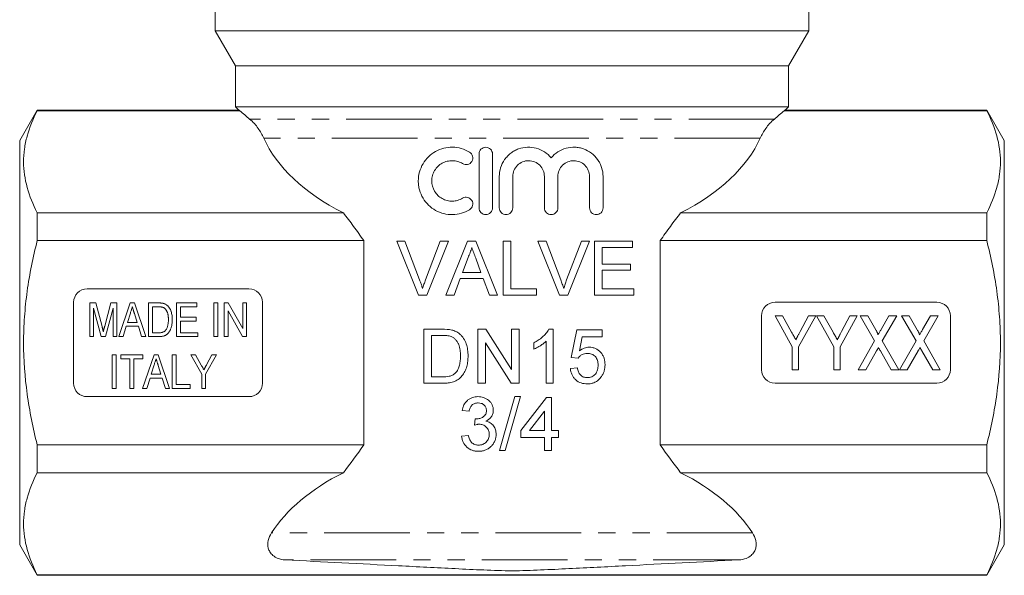
# Model space of a CAD drawing. Units: millimetres. Extents: x 135 to 272, y 89 to 263.
# Drawn here: x 135 to 208, y 178 to 219 of the extents above; entities that cross this region are included whole.
import ezdxf

# ---------------------------------------------------------------- set-up
doc = ezdxf.new("R2010")
doc.units = ezdxf.units.MM
doc.linetypes.add('PHANTOM', pattern=[12.7, 6.35, -1.27, 1.27, -1.27, 1.27, -1.27])

msp = doc.modelspace()

# ---------------------------------------------------------------- linework, layer by layer
at = {"color": 7, "linetype": 'Continuous', "lineweight": 15}
for p, q in [((149.883, 223.842), (149.883, 218.476)), ((193.883, 218.476), (193.883, 223.842)), ((149.883, 218.476), (151.383, 215.878)), ((149.883, 218.476), (171.883, 218.476)), ((171.883, 218.476), (193.883, 218.476)), ((192.383, 215.878), (193.883, 218.476)), ((151.383, 215.878), (151.383, 212.842)), ((192.383, 215.878), (151.383, 215.878)), ((192.383, 212.842), (192.383, 215.878)), ((136.682, 212.592), (135.383, 210.342)), ((151.633, 212.592), (136.682, 212.592)), ((136.682, 212.551), (136.682, 212.592)), ((151.71, 212.551), (136.682, 212.551)), ((151.383, 212.842), (151.633, 212.592)), ((192.383, 212.842), (151.383, 212.842)), ((207.084, 212.551), (192.057, 212.551)), ((192.133, 212.592), (192.383, 212.842)), ((207.084, 212.592), (192.133, 212.592)), ((208.383, 210.342), (207.084, 212.592)), ((207.084, 212.592), (207.084, 212.551)), ((135.383, 195.342), (135.383, 210.342)), ((208.383, 195.342), (208.383, 210.342)), ((169.438, 205.342), (169.438, 209.342)), ((170.438, 209.342), (170.438, 205.342)), ((170.938, 205.342), (170.938, 207.668)), ((171.938, 207.668), (171.938, 205.342)), ((174.286, 205.342), (174.286, 207.668)), ((175.286, 207.668), (175.286, 205.342)), ((177.633, 205.342), (177.633, 207.668)), ((178.633, 207.668), (178.633, 205.342)), ((159.38, 204.98), (136.682, 204.98)), ((136.682, 202.913), (136.682, 204.98)), ((207.084, 204.98), (184.387, 204.98)), ((207.084, 204.98), (207.084, 202.913)), ((160.895, 202.913), (136.682, 202.913)), ((160.895, 187.772), (160.895, 202.913)), ((163.948, 202.87), (163.336, 202.87)), ((163.336, 202.87), (164.949, 198.87)), ((165.036, 200.003), (163.948, 202.87)), ((166.563, 202.87), (165.472, 200.003)), ((165.561, 198.87), (167.174, 202.87)), ((167.174, 202.87), (166.563, 202.87)), ((168.578, 202.87), (166.99, 198.87)), ((169.214, 202.87), (168.578, 202.87)), ((170.803, 198.87), (169.214, 202.87)), ((171.794, 202.87), (171.23, 202.87)), ((171.23, 202.87), (171.23, 198.87)), ((171.794, 199.332), (171.794, 202.87)), ((173.798, 202.87), (175.411, 198.87)), ((174.409, 202.87), (173.798, 202.87)), ((175.497, 200.003), (174.409, 202.87)), ((177.024, 202.87), (175.934, 200.003)), ((176.022, 198.87), (177.636, 202.87)), ((177.636, 202.87), (177.024, 202.87)), ((180.819, 202.87), (177.999, 202.87)), ((177.999, 202.87), (177.999, 198.87)), ((178.563, 202.408), (180.819, 202.408)), ((178.563, 201.178), (178.563, 202.408)), ((180.819, 202.408), (180.819, 202.87)), ((182.872, 202.913), (182.872, 187.772)), ((207.084, 202.913), (182.872, 202.913)), ((168.214, 200.562), (168.623, 201.67)), ((169.19, 201.614), (169.579, 200.562)), ((180.666, 201.178), (178.563, 201.178)), ((180.666, 200.716), (180.666, 201.178)), ((167.589, 198.87), (168.044, 200.101)), ((168.044, 200.101), (169.749, 200.101)), ((169.579, 200.562), (168.214, 200.562)), ((169.749, 200.101), (170.204, 198.87)), ((178.563, 200.716), (180.666, 200.716)), ((178.563, 199.332), (178.563, 200.716)), ((152.383, 199.342), (140.383, 199.342)), ((173.691, 199.332), (171.794, 199.332)), ((173.691, 198.87), (173.691, 199.332)), ((180.922, 199.332), (178.563, 199.332)), ((180.922, 198.87), (180.922, 199.332)), ((164.949, 198.87), (165.561, 198.87)), ((166.99, 198.87), (167.589, 198.87)), ((170.204, 198.87), (170.803, 198.87)), ((171.23, 198.87), (173.691, 198.87)), ((175.411, 198.87), (176.022, 198.87)), ((177.999, 198.87), (180.922, 198.87)), ((139.383, 198.342), (139.383, 192.342)), ((140.576, 195.792), (140.576, 198.292)), ((140.576, 198.292), (141.028, 198.292)), ((141.414, 195.792), (140.864, 197.907)), ((140.864, 197.907), (140.864, 195.792)), ((141.028, 198.292), (141.492, 196.538)), ((141.687, 196.568), (142.143, 198.292)), ((142.307, 197.907), (141.757, 195.792)), ((142.143, 198.292), (142.595, 198.292)), ((142.307, 195.792), (142.307, 197.907)), ((142.595, 198.292), (142.595, 195.792)), ((142.736, 195.792), (143.582, 198.292)), ((143.582, 198.292), (143.884, 198.292)), ((143.884, 198.292), (144.73, 195.792)), ((144.935, 195.792), (144.935, 198.292)), ((144.935, 198.292), (145.669, 198.292)), ((145.67, 198.003), (145.223, 198.003)), ((145.223, 198.003), (145.223, 196.08)), ((147.018, 198.292), (148.524, 198.292)), ((147.018, 195.792), (147.018, 198.292)), ((148.524, 198.003), (147.307, 198.003)), ((147.307, 198.003), (147.307, 197.234)), ((148.524, 198.292), (148.524, 198.003)), ((149.774, 195.792), (149.774, 198.292)), ((149.774, 198.292), (150.063, 198.292)), ((150.063, 198.292), (150.063, 195.792)), ((150.544, 195.792), (150.544, 198.292)), ((150.544, 198.292), (150.85, 198.292)), ((150.85, 198.292), (151.922, 196.389)), ((151.922, 198.292), (152.21, 198.292)), ((151.922, 196.389), (151.922, 198.292)), ((152.21, 198.292), (152.21, 195.792)), ((153.383, 192.342), (153.383, 198.342)), ((203.383, 198.342), (191.383, 198.342)), ((143.59, 197.544), (143.373, 196.85)), ((144.093, 196.85), (143.89, 197.5)), ((147.307, 197.234), (148.46, 197.234)), ((148.46, 197.234), (148.46, 196.946)), ((151.904, 195.792), (150.832, 197.695)), ((150.832, 197.695), (150.832, 195.792)), ((190.383, 197.342), (190.383, 193.342)), ((191.383, 197.342), (192.666, 195.037)), ((191.936, 197.342), (191.383, 197.342)), ((192.614, 196.123), (191.936, 197.342)), ((193.127, 195.037), (194.409, 197.342)), ((193.856, 197.342), (193.243, 196.17)), ((194.409, 197.342), (193.856, 197.342)), ((194.46, 197.342), (195.742, 195.037)), ((195.013, 197.342), (194.46, 197.342)), ((195.691, 196.123), (195.013, 197.342)), ((196.204, 195.037), (197.486, 197.342)), ((196.933, 197.342), (196.32, 196.17)), ((197.486, 197.342), (196.933, 197.342)), ((197.691, 197.342), (198.766, 195.482)), ((198.253, 197.342), (197.691, 197.342)), ((198.856, 196.298), (198.253, 197.342)), ((199.833, 197.342), (199.25, 196.327)), ((199.335, 195.47), (200.409, 197.342)), ((200.409, 197.342), (199.833, 197.342)), ((200.768, 197.342), (201.843, 195.482)), ((201.33, 197.342), (200.768, 197.342)), ((201.933, 196.298), (201.33, 197.342)), ((202.91, 197.342), (202.327, 196.327)), ((202.412, 195.47), (203.486, 197.342)), ((203.486, 197.342), (202.91, 197.342)), ((204.383, 193.342), (204.383, 197.342)), ((143.284, 196.561), (143.044, 195.792)), ((144.182, 196.561), (143.284, 196.561)), ((143.373, 196.85), (144.093, 196.85)), ((144.422, 195.792), (144.182, 196.561)), ((148.46, 196.946), (147.307, 196.946)), ((147.307, 196.946), (147.307, 196.08)), ((140.864, 195.792), (140.576, 195.792)), ((141.757, 195.792), (141.414, 195.792)), ((142.595, 195.792), (142.307, 195.792)), ((143.044, 195.792), (142.736, 195.792)), ((144.73, 195.792), (144.422, 195.792)), ((145.704, 195.792), (144.935, 195.792)), ((145.223, 196.08), (145.677, 196.08)), ((148.589, 195.792), (147.018, 195.792)), ((147.307, 196.08), (148.589, 196.08)), ((148.589, 196.08), (148.589, 195.792)), ((150.063, 195.792), (149.774, 195.792)), ((150.832, 195.792), (150.544, 195.792)), ((152.21, 195.792), (151.904, 195.792)), ((165.345, 196.342), (165.345, 192.342)), ((166.713, 196.342), (165.345, 196.342)), ((165.909, 195.881), (166.72, 195.881)), ((165.909, 192.804), (165.909, 195.881)), ((169.345, 196.342), (169.345, 192.342)), ((169.941, 196.342), (169.345, 196.342)), ((171.858, 193.357), (169.941, 196.342)), ((171.858, 196.342), (171.858, 193.357)), ((172.422, 196.342), (171.858, 196.342)), ((172.422, 192.342), (172.422, 196.342)), ((174.935, 196.342), (174.605, 196.342)), ((174.935, 192.342), (174.935, 196.342)), ((176.678, 196.291), (176.268, 194.24)), ((178.576, 196.291), (176.678, 196.291)), ((176.894, 194.742), (177.097, 195.778)), ((177.097, 195.778), (178.576, 195.778)), ((178.576, 195.778), (178.576, 196.291)), ((135.383, 180.342), (135.383, 195.342)), ((169.909, 195.327), (171.826, 192.342)), ((169.909, 192.342), (169.909, 195.327)), ((173.499, 195.342), (173.499, 194.869)), ((174.422, 195.459), (174.422, 192.342)), ((192.666, 195.037), (192.666, 193.342)), ((193.127, 193.342), (193.127, 195.037)), ((195.742, 195.037), (195.742, 193.342)), ((196.204, 193.342), (196.204, 195.037)), ((198.766, 195.482), (197.537, 193.342)), ((200.563, 193.342), (199.335, 195.47)), ((201.843, 195.482), (200.614, 193.342)), ((203.64, 193.342), (202.412, 195.47)), ((208.383, 180.342), (208.383, 195.342)), ((142.242, 191.946), (142.242, 194.446)), ((142.242, 194.446), (142.531, 194.446)), ((142.531, 194.446), (142.531, 191.946)), ((142.883, 194.157), (142.883, 194.446)), ((142.883, 194.446), (144.518, 194.446)), ((144.499, 191.946), (145.344, 194.446)), ((144.518, 194.446), (144.518, 194.157)), ((145.344, 194.446), (145.647, 194.446)), ((145.647, 194.446), (146.493, 191.946)), ((146.698, 191.946), (146.698, 194.446)), ((146.698, 194.446), (146.986, 194.446)), ((146.986, 194.446), (146.986, 192.234)), ((148.877, 193.005), (148.076, 194.446)), ((148.076, 194.446), (148.421, 194.446)), ((148.421, 194.446), (148.845, 193.684)), ((149.967, 194.446), (149.166, 193.005)), ((149.238, 193.713), (149.621, 194.446)), ((149.621, 194.446), (149.967, 194.446)), ((176.268, 194.24), (176.781, 194.188)), ((198.113, 193.342), (198.912, 194.733)), ((199.197, 194.736), (200.002, 193.342)), ((201.19, 193.342), (201.989, 194.733)), ((202.274, 194.736), (203.079, 193.342)), ((143.557, 194.157), (142.883, 194.157)), ((143.557, 191.946), (143.557, 194.157)), ((144.518, 194.157), (143.845, 194.157)), ((143.845, 194.157), (143.845, 191.946)), ((145.352, 193.698), (145.136, 193.003)), ((145.856, 193.003), (145.653, 193.654)), ((176.73, 193.47), (176.217, 193.419)), ((145.136, 193.003), (145.856, 193.003)), ((148.877, 191.946), (148.877, 193.005)), ((149.166, 193.005), (149.166, 191.946)), ((166.734, 192.804), (165.909, 192.804)), ((192.666, 193.342), (193.127, 193.342)), ((195.742, 193.342), (196.204, 193.342)), ((197.537, 193.342), (198.113, 193.342)), ((200.002, 193.342), (200.563, 193.342)), ((200.614, 193.342), (201.19, 193.342)), ((203.079, 193.342), (203.64, 193.342)), ((145.046, 192.715), (144.807, 191.946)), ((145.945, 192.715), (145.046, 192.715)), ((146.185, 191.946), (145.945, 192.715)), ((146.986, 192.234), (148.012, 192.234)), ((148.012, 192.234), (148.012, 191.946)), ((165.345, 192.342), (166.778, 192.342)), ((169.345, 192.342), (169.909, 192.342)), ((171.826, 192.342), (172.422, 192.342)), ((174.422, 192.342), (174.935, 192.342)), ((191.383, 192.342), (203.383, 192.342)), ((140.383, 191.342), (152.383, 191.342)), ((142.531, 191.946), (142.242, 191.946)), ((143.845, 191.946), (143.557, 191.946)), ((144.807, 191.946), (144.499, 191.946)), ((146.493, 191.946), (146.185, 191.946)), ((148.012, 191.946), (146.698, 191.946)), ((149.166, 191.946), (148.877, 191.946)), ((172.089, 191.342), (170.96, 187.342)), ((171.384, 187.342), (172.512, 191.342)), ((172.512, 191.342), (172.089, 191.342)), ((174.448, 191.291), (172.55, 188.829)), ((174.807, 191.291), (174.448, 191.291)), ((174.807, 188.829), (174.807, 191.291)), ((168.191, 190.317), (168.704, 190.265)), ((173.183, 188.829), (174.294, 190.27)), ((174.294, 190.27), (174.294, 188.829)), ((169.162, 189.701), (169.109, 189.24)), ((168.653, 188.47), (168.14, 188.419)), ((172.55, 188.829), (172.55, 188.317)), ((174.294, 188.829), (173.183, 188.829)), ((175.319, 188.829), (174.807, 188.829)), ((175.319, 188.317), (175.319, 188.829)), ((136.682, 185.704), (136.682, 187.772)), ((160.895, 187.772), (136.682, 187.772)), ((172.55, 188.317), (174.294, 188.317)), ((174.294, 188.317), (174.294, 187.342)), ((174.807, 188.317), (175.319, 188.317)), ((174.807, 187.342), (174.807, 188.317)), ((207.084, 187.772), (182.872, 187.772)), ((207.084, 187.772), (207.084, 185.704)), ((170.96, 187.342), (171.384, 187.342)), ((174.294, 187.342), (174.807, 187.342)), ((159.38, 185.704), (136.682, 185.704)), ((207.084, 185.704), (184.387, 185.704)), ((135.383, 180.342), (136.682, 178.092)), ((207.084, 178.092), (208.383, 180.342)), ((136.682, 178.092), (136.682, 178.134)), ((207.084, 178.134), (136.682, 178.134)), ((207.084, 178.134), (207.084, 178.092)), ((136.682, 178.092), (207.084, 178.092))]:
    msp.add_line(p, q, dxfattribs=at)
at = {"color": 8, "linetype": 'PHANTOM', "lineweight": 0}
for p, q in [((191.337, 211.928), (152.43, 211.928)), ((190.287, 210.514), (153.48, 210.514)), ((189.712, 181.236), (154.054, 181.236)), ((188.703, 179.239), (155.063, 179.239))]:
    msp.add_line(p, q, dxfattribs=at)
at = {"color": 7, "linetype": 'Continuous', "lineweight": 15}
for centre, start, end in [((140.383, 198.342), 90, 180), ((152.383, 198.342), 0, 90), ((191.383, 197.342), 90, 180), ((203.383, 197.342), 0, 90), ((191.383, 193.342), 180, 270), ((203.383, 193.342), 270, 0), ((140.383, 192.342), 180, 270), ((152.383, 192.342), 270, 0)]:
    msp.add_arc(centre, 1, start, end, dxfattribs=at)
for centre, major_axis, ratio, start_param, end_param in [((171.883, 223.689), (25.595, 0), 0.707107, 3.804527, 3.848977), ((171.883, 223.689), (25.595, 0), 0.707107, 5.575801, 5.620251), ((171.883, 213.24), (19, 0), 0.57735, 3.392755, 3.994142), ((171.883, 213.24), (19, 0), 0.57735, 5.430636, 6.032023), ((171.883, 177.444), (19, 0), 0.57735, 2.289043, 2.788674), ((171.883, 177.444), (19, 0), 0.57735, 0.352919, 0.852549)]:
    msp.add_ellipse(centre, major_axis=major_axis, ratio=ratio, start_param=start_param, end_param=end_param, dxfattribs=at)
for points, knots in [([(136.682, 204.98), (136.368, 205.601), (136.114, 206.226), (135.767, 207.482), (135.673, 208.115), (135.672, 209.071), (135.694, 209.391), (135.783, 210.032), (135.85, 210.35), (136.112, 211.301), (136.367, 211.928), (136.682, 212.551)], [0, 0, 0, 0, 0.25, 0.25, 0.5, 0.5, 0.625, 0.625, 0.75, 0.75, 1, 1, 1, 1]), ([(207.084, 212.551), (207.399, 211.93), (207.653, 211.306), (208, 210.049), (208.093, 209.416), (208.095, 208.461), (208.073, 208.14), (207.984, 207.5), (207.917, 207.181), (207.655, 206.23), (207.4, 205.603), (207.084, 204.98)], [0, 0, 0, 0, 0.25, 0.25, 0.5, 0.5, 0.625, 0.625, 0.75, 0.75, 1, 1, 1, 1]), ([(153.48, 210.514), (153.37, 210.762), (153.232, 211.004), (152.978, 211.359), (152.885, 211.476), (152.677, 211.706), (152.562, 211.818), (152.43, 211.928)], [0, 0, 0, 0, 0.5, 0.5, 0.75, 0.75, 1, 1, 1, 1]), ([(191.337, 211.928), (191.205, 211.818), (191.09, 211.706), (190.882, 211.476), (190.789, 211.359), (190.535, 211.004), (190.397, 210.762), (190.287, 210.514)], [0, 0, 0, 0, 0.25, 0.25, 0.5, 0.5, 1, 1, 1, 1]), ([(168.738, 205.208), (168.545, 205.091), (168.343, 205.002), (167.917, 204.879), (167.696, 204.846), (167.259, 204.839), (167.038, 204.865), (166.617, 204.97), (166.413, 205.051), (166.032, 205.263), (165.857, 205.391), (165.542, 205.696), (165.403, 205.87), (165.177, 206.248), (165.087, 206.458), (164.998, 206.78), (164.975, 206.889), (164.944, 207.112), (164.936, 207.227), (164.936, 207.565), (164.966, 207.788), (165.086, 208.224), (165.174, 208.429), (165.401, 208.812), (165.539, 208.985), (165.853, 209.29), (166.031, 209.421), (166.41, 209.632), (166.616, 209.714), (167.037, 209.82), (167.254, 209.845), (167.696, 209.838), (167.913, 209.806), (168.338, 209.684), (168.545, 209.594), (168.738, 209.477)], [0, 0, 0, 0, 0.0625, 0.0625, 0.125, 0.125, 0.1875, 0.1875, 0.25, 0.25, 0.3125, 0.3125, 0.375, 0.375, 0.4375, 0.4375, 0.46875, 0.46875, 0.5, 0.5, 0.5625, 0.5625, 0.625, 0.625, 0.6875, 0.6875, 0.75, 0.75, 0.8125, 0.8125, 0.875, 0.875, 0.9375, 0.9375, 1, 1, 1, 1]), ([(169.438, 209.342), (169.438, 209.475), (169.492, 209.604), (169.677, 209.788), (169.807, 209.842), (170.067, 209.842), (170.197, 209.79), (170.384, 209.603), (170.438, 209.475), (170.438, 209.342)], [0, 0, 0, 0, 0.25, 0.25, 0.5, 0.5, 0.75, 0.75, 1, 1, 1, 1]), ([(170.938, 207.668), (170.938, 207.893), (170.972, 208.111), (171.106, 208.537), (171.206, 208.737), (171.398, 209.01), (171.469, 209.097), (171.623, 209.257), (171.706, 209.33), (171.882, 209.465), (171.977, 209.526), (172.173, 209.632), (172.273, 209.677), (172.586, 209.789), (172.809, 209.832), (173.25, 209.849), (173.475, 209.823), (173.9, 209.706), (174.106, 209.614), (174.476, 209.375), (174.643, 209.227), (174.786, 209.055)], [0, 0, 0, 0, 0.125, 0.125, 0.25, 0.25, 0.3125, 0.3125, 0.375, 0.375, 0.4375, 0.4375, 0.5, 0.5, 0.625, 0.625, 0.75, 0.75, 0.875, 0.875, 1, 1, 1, 1]), ([(174.786, 209.055), (174.931, 209.231), (175.099, 209.378), (175.478, 209.621), (175.683, 209.711), (176.112, 209.826), (176.333, 209.85), (176.662, 209.836), (176.773, 209.822), (176.987, 209.78), (177.092, 209.751), (177.399, 209.641), (177.595, 209.535), (177.943, 209.272), (178.1, 209.111), (178.293, 208.842), (178.35, 208.747), (178.451, 208.548), (178.494, 208.442), (178.597, 208.122), (178.633, 207.897), (178.633, 207.668)], [0, 0, 0, 0, 0.125, 0.125, 0.25, 0.25, 0.375, 0.375, 0.4375, 0.4375, 0.5, 0.5, 0.625, 0.625, 0.75, 0.75, 0.8125, 0.8125, 0.875, 0.875, 1, 1, 1, 1]), ([(168.217, 208.623), (168.102, 208.693), (167.981, 208.746), (167.728, 208.819), (167.595, 208.839), (167.334, 208.844), (167.201, 208.829), (166.948, 208.767), (166.826, 208.719), (166.595, 208.591), (166.49, 208.514), (166.3, 208.331), (166.216, 208.226), (166.081, 207.998), (166.026, 207.872), (165.955, 207.614), (165.936, 207.479), (165.936, 207.073), (166.01, 206.806), (166.283, 206.346), (166.481, 206.156), (166.823, 205.967), (166.947, 205.918), (167.201, 205.855), (167.33, 205.84), (167.595, 205.845), (167.725, 205.864), (167.979, 205.938), (168.102, 205.992), (168.217, 206.062)], [0, 0, 0, 0, 0.0625, 0.0625, 0.125, 0.125, 0.1875, 0.1875, 0.25, 0.25, 0.3125, 0.3125, 0.375, 0.375, 0.4375, 0.4375, 0.5, 0.5, 0.625, 0.625, 0.75, 0.75, 0.8125, 0.8125, 0.875, 0.875, 0.9375, 0.9375, 1, 1, 1, 1]), ([(168.738, 209.477), (168.85, 209.408), (168.933, 209.294), (168.994, 209.039), (168.972, 208.898), (168.834, 208.675), (168.72, 208.593), (168.465, 208.533), (168.329, 208.554), (168.217, 208.623)], [0, 0, 0, 0, 0.25, 0.25, 0.5, 0.5, 0.75, 0.75, 1, 1, 1, 1]), ([(174.286, 207.668), (174.286, 207.824), (174.255, 207.976), (174.137, 208.26), (174.05, 208.39), (173.834, 208.607), (173.703, 208.694), (173.421, 208.811), (173.267, 208.842), (172.961, 208.843), (172.807, 208.812), (172.523, 208.695), (172.393, 208.609), (172.173, 208.39), (172.087, 208.261), (171.968, 207.976), (171.938, 207.824), (171.938, 207.668)], [0, 0, 0, 0, 0.125, 0.125, 0.25, 0.25, 0.375, 0.375, 0.5, 0.5, 0.625, 0.625, 0.75, 0.75, 0.875, 0.875, 1, 1, 1, 1]), ([(177.633, 207.668), (177.633, 207.826), (177.602, 207.981), (177.482, 208.266), (177.393, 208.396), (177.177, 208.61), (177.047, 208.696), (176.769, 208.811), (176.617, 208.841), (176.315, 208.843), (176.163, 208.814), (175.879, 208.7), (175.749, 208.616), (175.527, 208.398), (175.438, 208.268), (175.317, 207.981), (175.286, 207.826), (175.286, 207.668)], [0, 0, 0, 0, 0.125, 0.125, 0.25, 0.25, 0.375, 0.375, 0.5, 0.5, 0.625, 0.625, 0.75, 0.75, 0.875, 0.875, 1, 1, 1, 1]), ([(168.217, 206.062), (168.329, 206.13), (168.466, 206.151), (168.718, 206.092), (168.833, 206.01), (168.971, 205.788), (168.995, 205.647), (168.933, 205.39), (168.85, 205.276), (168.738, 205.208)], [0, 0, 0, 0, 0.25, 0.25, 0.5, 0.5, 0.75, 0.75, 1, 1, 1, 1]), ([(170.438, 205.342), (170.438, 205.21), (170.383, 205.08), (170.198, 204.896), (170.068, 204.842), (169.808, 204.842), (169.678, 204.895), (169.491, 205.081), (169.438, 205.21), (169.438, 205.342)], [0, 0, 0, 0, 0.25, 0.25, 0.5, 0.5, 0.75, 0.75, 1, 1, 1, 1]), ([(171.938, 205.342), (171.938, 205.21), (171.884, 205.081), (171.699, 204.896), (171.568, 204.842), (171.308, 204.842), (171.178, 204.895), (170.991, 205.082), (170.938, 205.21), (170.938, 205.342)], [0, 0, 0, 0, 0.25, 0.25, 0.5, 0.5, 0.75, 0.75, 1, 1, 1, 1]), ([(175.286, 205.342), (175.286, 205.209), (175.231, 205.08), (175.046, 204.896), (174.916, 204.842), (174.657, 204.842), (174.527, 204.894), (174.34, 205.08), (174.286, 205.209), (174.286, 205.342)], [0, 0, 0, 0, 0.25, 0.25, 0.5, 0.5, 0.75, 0.75, 1, 1, 1, 1]), ([(178.633, 205.342), (178.633, 205.206), (178.575, 205.075), (178.389, 204.893), (178.262, 204.843), (178.008, 204.842), (177.881, 204.891), (177.691, 205.075), (177.633, 205.206), (177.633, 205.342)], [0, 0, 0, 0, 0.25, 0.25, 0.5, 0.5, 0.75, 0.75, 1, 1, 1, 1]), ([(160.895, 202.913), (160.645, 203.275), (160.393, 203.627), (159.887, 204.316), (159.633, 204.652), (159.38, 204.98)], [0, 0, 0, 0, 0.5, 0.5, 1, 1, 1, 1]), ([(184.387, 204.98), (184.132, 204.649), (183.877, 204.312), (183.371, 203.623), (183.12, 203.272), (182.872, 202.913)], [0, 0, 0, 0, 0.5, 0.5, 1, 1, 1, 1]), ([(136.682, 187.772), (136.369, 189.01), (136.112, 190.275), (135.764, 192.801), (135.672, 194.068), (135.672, 195.976), (135.695, 196.613), (135.785, 197.889), (135.853, 198.531), (136.116, 200.436), (136.371, 201.683), (136.682, 202.913)], [0, 0, 0, 0, 0.25, 0.25, 0.5, 0.5, 0.625, 0.625, 0.75, 0.75, 1, 1, 1, 1]), ([(168.623, 201.67), (168.653, 201.728), (168.682, 201.787), (168.709, 201.847), (168.736, 201.907), (168.761, 201.968), (168.784, 202.03), (168.806, 202.091), (168.828, 202.154), (168.847, 202.217), (168.865, 202.28), (168.881, 202.344), (168.896, 202.408)], [0, 0, 0, 0, 0.0001976774, 0.0001976774, 0.0001976774, 0.0003955272, 0.0003955272, 0.0003955272, 0.0005929581, 0.0005929581, 0.0005929581, 0.0007913262, 0.0007913262, 0.0007913262, 0.0007913262]), ([(168.896, 202.408), (168.944, 202.276), (168.993, 202.143), (169.043, 202.011), (169.068, 201.945), (169.092, 201.879), (169.117, 201.812), (169.141, 201.746), (169.166, 201.68), (169.19, 201.614)], [0, 0, 0, 0, 0.000424344, 0.000424344, 0.000424344, 0.0006365171, 0.0006365171, 0.0006365171, 0.0008486908, 0.0008486908, 0.0008486908, 0.0008486908]), ([(207.084, 187.772), (207.398, 189.01), (207.655, 190.275), (208.003, 192.801), (208.095, 194.068), (208.095, 195.976), (208.072, 196.613), (207.982, 197.889), (207.914, 198.531), (207.651, 200.436), (207.396, 201.683), (207.084, 202.913)], [0, 0, 0, 0, 0.25, 0.25, 0.5, 0.5, 0.625, 0.625, 0.75, 0.75, 1, 1, 1, 1]), ([(165.255, 199.357), (165.239, 199.412), (165.223, 199.466), (165.206, 199.52), (165.18, 199.602), (165.153, 199.683), (165.124, 199.763), (165.096, 199.843), (165.066, 199.923), (165.036, 200.003)], [0, 0, 0, 0, 0.0001716652, 0.0001716652, 0.0001716652, 0.0004294213, 0.0004294213, 0.0004294213, 0.0006874553, 0.0006874553, 0.0006874553, 0.0006874553]), ([(165.472, 200.003), (165.433, 199.897), (165.393, 199.79), (165.357, 199.683), (165.339, 199.629), (165.322, 199.575), (165.305, 199.521), (165.288, 199.466), (165.272, 199.412), (165.255, 199.357)], [0, 0, 0, 0, 0.0003428198, 0.0003428198, 0.0003428198, 0.000514425, 0.000514425, 0.000514425, 0.0006860855, 0.0006860855, 0.0006860855, 0.0006860855]), ([(175.717, 199.357), (175.684, 199.466), (175.651, 199.575), (175.614, 199.682), (175.596, 199.736), (175.576, 199.79), (175.557, 199.843), (175.537, 199.897), (175.517, 199.95), (175.497, 200.003)], [0, 0, 0, 0, 0.0003415757, 0.0003415757, 0.0003415757, 0.0005125788, 0.0005125788, 0.0005125788, 0.0006836301, 0.0006836301, 0.0006836301, 0.0006836301]), ([(175.934, 200.003), (175.894, 199.897), (175.855, 199.79), (175.819, 199.683), (175.801, 199.629), (175.783, 199.575), (175.766, 199.52), (175.75, 199.466), (175.733, 199.412), (175.717, 199.357)], [0, 0, 0, 0, 0.000341296, 0.000341296, 0.000341296, 0.0005121381, 0.0005121381, 0.0005121381, 0.0006830344, 0.0006830344, 0.0006830344, 0.0006830344]), ([(143.733, 198.003), (143.709, 197.928), (143.662, 197.774), (143.614, 197.621), (143.59, 197.544)], [0, 0, 0, 0, 0.494417, 1, 1, 1, 1]), ([(143.89, 197.5), (143.882, 197.526), (143.866, 197.575), (143.844, 197.648), (143.822, 197.716), (143.803, 197.781), (143.783, 197.842), (143.765, 197.9), (143.749, 197.953), (143.738, 197.987), (143.733, 198.003)], [0, 0, 0, 0, 0.151388, 0.29558, 0.431953, 0.561132, 0.682777, 0.796035, 0.901474, 1, 1, 1, 1]), ([(145.669, 198.292), (145.689, 198.292), (145.728, 198.292), (145.785, 198.29), (145.838, 198.287), (145.887, 198.283), (145.933, 198.278), (145.975, 198.272), (146.013, 198.265), (146.038, 198.259), (146.049, 198.256)], [0, 0, 0, 0, 0.157185, 0.305248, 0.4443122, 0.574408, 0.6943201, 0.8041663, 0.9069191, 1, 1, 1, 1]), ([(146.034, 197.952), (146.023, 197.956), (146.002, 197.965), (145.967, 197.975), (145.928, 197.984), (145.885, 197.991), (145.837, 197.997), (145.785, 198.001), (145.729, 198.003), (145.69, 198.003), (145.67, 198.003)], [0, 0, 0, 0, 0.088823, 0.186552, 0.295021, 0.413085, 0.544178, 0.684164, 0.836022, 1, 1, 1, 1]), ([(146.409, 197.061), (146.409, 197.093), (146.409, 197.155), (146.403, 197.245), (146.395, 197.33), (146.383, 197.408), (146.367, 197.481), (146.349, 197.549), (146.326, 197.611), (146.301, 197.667), (146.272, 197.718), (146.243, 197.765), (146.212, 197.807), (146.179, 197.845), (146.145, 197.878), (146.11, 197.908), (146.073, 197.933), (146.047, 197.946), (146.034, 197.952)], [0, 0, 0, 0, 0.09394, 0.182624, 0.266153, 0.344259, 0.417177, 0.486015, 0.550424, 0.610497, 0.66772, 0.721882, 0.773225, 0.822032, 0.868978, 0.913683, 0.957329, 1, 1, 1, 1]), ([(146.049, 198.256), (146.079, 198.247), (146.137, 198.229), (146.22, 198.189), (146.295, 198.138), (146.339, 198.098), (146.362, 198.077)], [0, 0, 0, 0, 0.25536, 0.504541, 0.7514, 1, 1, 1, 1]), ([(146.362, 198.077), (146.375, 198.063), (146.403, 198.035), (146.441, 197.988), (146.477, 197.939), (146.51, 197.887), (146.54, 197.832), (146.568, 197.774), (146.593, 197.713), (146.622, 197.627), (146.653, 197.514), (146.679, 197.369), (146.695, 197.215), (146.697, 197.11), (146.698, 197.055)], [0, 0, 0, 0, 0.053924, 0.108427, 0.163345, 0.218859, 0.27572, 0.333569, 0.392982, 0.453976, 0.580463, 0.712825, 0.852445, 1, 1, 1, 1]), ([(141.492, 196.538), (141.497, 196.518), (141.507, 196.479), (141.522, 196.424), (141.534, 196.372), (141.547, 196.325), (141.558, 196.281), (141.568, 196.241), (141.577, 196.204), (141.583, 196.181), (141.585, 196.171)], [0, 0, 0, 0, 0.162556, 0.314211, 0.454637, 0.584493, 0.7044, 0.813406, 0.911512, 1, 1, 1, 1]), ([(141.585, 196.171), (141.588, 196.182), (141.594, 196.208), (141.604, 196.247), (141.615, 196.291), (141.627, 196.339), (141.64, 196.39), (141.655, 196.446), (141.67, 196.505), (141.681, 196.546), (141.687, 196.568)], [0, 0, 0, 0, 0.0892136, 0.1899814, 0.2996409, 0.4193772, 0.5491902, 0.6893838, 0.8396538, 1, 1, 1, 1]), ([(146.698, 197.055), (146.697, 197.009), (146.696, 196.92), (146.685, 196.789), (146.667, 196.667), (146.642, 196.553), (146.612, 196.448), (146.578, 196.352), (146.54, 196.265), (146.497, 196.188), (146.451, 196.119), (146.405, 196.058), (146.354, 196.006), (146.302, 195.959), (146.246, 195.92), (146.185, 195.886), (146.118, 195.857), (146.046, 195.833), (145.968, 195.815), (145.885, 195.801), (145.796, 195.793), (145.735, 195.792), (145.704, 195.792)], [0, 0, 0, 0, 0.0753797, 0.1465979, 0.2139377, 0.2776671, 0.3372971, 0.3927438, 0.4443343, 0.4921211, 0.5367983, 0.5786321, 0.618221, 0.6557461, 0.692406, 0.7305399, 0.7697961, 0.8112387, 0.8544813, 0.90013, 0.9486528, 1, 1, 1, 1]), ([(146.197, 196.257), (146.213, 196.278), (146.247, 196.322), (146.289, 196.398), (146.325, 196.483), (146.355, 196.578), (146.38, 196.684), (146.397, 196.8), (146.407, 196.927), (146.408, 197.015), (146.409, 197.061)], [0, 0, 0, 0, 0.094381, 0.195522, 0.304144, 0.421578, 0.549664, 0.687814, 0.837929, 1, 1, 1, 1]), ([(145.677, 196.08), (145.71, 196.081), (145.773, 196.082), (145.861, 196.09), (145.939, 196.104), (146.005, 196.124), (146.063, 196.151), (146.114, 196.181), (146.159, 196.216), (146.185, 196.244), (146.197, 196.257)], [0, 0, 0, 0, 0.175535, 0.331434, 0.468733, 0.589498, 0.698806, 0.803593, 0.902735, 1, 1, 1, 1]), ([(166.72, 195.881), (166.831, 195.879), (166.942, 195.879), (167.164, 195.855), (167.275, 195.837), (167.381, 195.798)], [0, 0, 0, 0, 0.5, 0.5, 1, 1, 1, 1]), ([(167.381, 195.798), (167.445, 195.77), (167.505, 195.738), (167.616, 195.656), (167.668, 195.607), (167.759, 195.503), (167.8, 195.446), (167.875, 195.329), (167.908, 195.266), (167.987, 195.071), (168.017, 194.933), (168.056, 194.654), (168.061, 194.514), (168.063, 194.373)], [0, 0, 0, 0, 0.125, 0.125, 0.25, 0.25, 0.375, 0.375, 0.5, 0.5, 0.75, 0.75, 1, 1, 1, 1]), ([(168.001, 195.998), (167.958, 196.033), (167.915, 196.067), (167.824, 196.127), (167.776, 196.154), (167.629, 196.226), (167.524, 196.257), (167.42, 196.285)], [0, 0, 0, 0, 0.25, 0.25, 0.5, 0.5, 1, 1, 1, 1]), ([(168.627, 194.364), (168.626, 194.515), (168.619, 194.667), (168.574, 194.967), (168.541, 195.114), (168.444, 195.396), (168.38, 195.534), (168.257, 195.725), (168.21, 195.784), (168.113, 195.897), (168.058, 195.949), (168.001, 195.998)], [0, 0, 0, 0, 0.25, 0.25, 0.5, 0.5, 0.75, 0.75, 0.875, 0.875, 1, 1, 1, 1]), ([(174.605, 196.342), (174.575, 196.286), (174.545, 196.23), (174.475, 196.125), (174.436, 196.076), (174.316, 195.932), (174.227, 195.843), (174.036, 195.676), (173.935, 195.599), (173.723, 195.46), (173.612, 195.4), (173.499, 195.342)], [0, 0, 0, 0, 0.125, 0.125, 0.25, 0.25, 0.5, 0.5, 0.75, 0.75, 1, 1, 1, 1]), ([(192.614, 196.123), (192.644, 196.07), (192.701, 195.968), (192.782, 195.821), (192.857, 195.688), (192.904, 195.603), (192.926, 195.563)], [0, 0, 0, 0, 0.285939, 0.547838, 0.785697, 1, 1, 1, 1]), ([(192.926, 195.563), (192.935, 195.582), (192.956, 195.622), (192.989, 195.683), (193.023, 195.751), (193.062, 195.823), (193.102, 195.902), (193.148, 195.986), (193.193, 196.077), (193.226, 196.138), (193.243, 196.17)], [0, 0, 0, 0, 0.092135, 0.194244, 0.304699, 0.425123, 0.554435, 0.693724, 0.842396, 1, 1, 1, 1]), ([(196.003, 195.563), (195.977, 195.61), (195.951, 195.657), (195.925, 195.704), (195.899, 195.75), (195.873, 195.797), (195.847, 195.843), (195.795, 195.937), (195.743, 196.03), (195.691, 196.123)], [0, 0, 0, 0, 0.0001602486, 0.0001602486, 0.0001602486, 0.000320496, 0.000320496, 0.000320496, 0.0006409854, 0.0006409854, 0.0006409854, 0.0006409854]), ([(196.003, 195.563), (196.012, 195.582), (196.032, 195.622), (196.066, 195.683), (196.1, 195.751), (196.139, 195.823), (196.179, 195.902), (196.225, 195.986), (196.27, 196.077), (196.303, 196.138), (196.32, 196.17)], [0, 0, 0, 0, 0.0921351, 0.1942436, 0.3046989, 0.4251235, 0.5544354, 0.6937243, 0.8423956, 1, 1, 1, 1]), ([(198.856, 196.298), (198.87, 196.273), (198.897, 196.225), (198.935, 196.158), (198.963, 196.098), (198.987, 196.046), (199.003, 196.002), (199.015, 195.966), (199.018, 195.938), (199.015, 195.922), (199.013, 195.915)], [0, 0, 0, 0, 0.207693, 0.390541, 0.549374, 0.685264, 0.796999, 0.884594, 0.951662, 1, 1, 1, 1]), ([(199.25, 196.327), (199.231, 196.293), (199.211, 196.258), (199.191, 196.224), (199.171, 196.19), (199.152, 196.155), (199.132, 196.121), (199.093, 196.052), (199.053, 195.984), (199.013, 195.915)], [0, 0, 0, 0, 0.0001188178, 0.0001188178, 0.0001188178, 0.0002376356, 0.0002376356, 0.0002376356, 0.0004752706, 0.0004752706, 0.0004752706, 0.0004752706]), ([(201.933, 196.298), (201.947, 196.273), (201.974, 196.225), (202.012, 196.158), (202.04, 196.098), (202.064, 196.046), (202.08, 196.002), (202.091, 195.966), (202.095, 195.938), (202.092, 195.922), (202.09, 195.915)], [0, 0, 0, 0, 0.207693, 0.390541, 0.549374, 0.685264, 0.796999, 0.884594, 0.951662, 1, 1, 1, 1]), ([(202.09, 195.915), (202.107, 195.945), (202.143, 196.007), (202.2, 196.105), (202.262, 196.213), (202.305, 196.288), (202.327, 196.327)], [0, 0, 0, 0, 0.216019, 0.455459, 0.716019, 1, 1, 1, 1]), ([(173.499, 194.869), (173.584, 194.904), (173.668, 194.942), (173.83, 195.029), (173.909, 195.075), (174.065, 195.172), (174.141, 195.223), (174.287, 195.335), (174.356, 195.395), (174.422, 195.459)], [0, 0, 0, 0, 0.25, 0.25, 0.5, 0.5, 0.75, 0.75, 1, 1, 1, 1]), ([(177.607, 195.009), (177.543, 195.007), (177.479, 195.003), (177.354, 194.979), (177.292, 194.962), (177.171, 194.915), (177.113, 194.886), (177, 194.82), (176.946, 194.782), (176.894, 194.742)], [0, 0, 0, 0, 0.25, 0.25, 0.5, 0.5, 0.75, 0.75, 1, 1, 1, 1]), ([(178.781, 193.714), (178.779, 193.798), (178.776, 193.881), (178.751, 194.046), (178.732, 194.126), (178.678, 194.285), (178.644, 194.36), (178.562, 194.501), (178.512, 194.568), (178.349, 194.749), (178.217, 194.849), (178, 194.946), (177.925, 194.97), (177.767, 195.002), (177.687, 195.007), (177.607, 195.009)], [0, 0, 0, 0, 0.125, 0.125, 0.25, 0.25, 0.375, 0.375, 0.5, 0.5, 0.75, 0.75, 0.875, 0.875, 1, 1, 1, 1]), ([(199.055, 194.982), (199.04, 194.956), (199.012, 194.908), (198.974, 194.839), (198.941, 194.783), (198.921, 194.748), (198.912, 194.733)], [0, 0, 0, 0, 0.314985, 0.587399, 0.816198, 1, 1, 1, 1]), ([(199.197, 194.736), (199.173, 194.777), (199.126, 194.859), (199.079, 194.941), (199.055, 194.982)], [0, 0, 0, 0, 0.496858, 1, 1, 1, 1]), ([(201.989, 194.733), (202.001, 194.754), (202.013, 194.775), (202.025, 194.795), (202.037, 194.816), (202.049, 194.837), (202.061, 194.858), (202.084, 194.899), (202.108, 194.941), (202.132, 194.982)], [0, 0, 0, 0, 0.0000717852, 0.0000717852, 0.0000717852, 0.0001435722, 0.0001435722, 0.0001435722, 0.0002871304, 0.0002871304, 0.0002871304, 0.0002871304]), ([(202.274, 194.736), (202.25, 194.777), (202.203, 194.859), (202.156, 194.941), (202.132, 194.982)], [0, 0, 0, 0, 0.496858, 1, 1, 1, 1]), ([(166.778, 192.342), (166.905, 192.344), (167.033, 192.348), (167.286, 192.38), (167.413, 192.405), (167.66, 192.484), (167.779, 192.537), (167.997, 192.683), (168.092, 192.775), (168.26, 192.978), (168.332, 193.092), (168.447, 193.329), (168.492, 193.454), (168.565, 193.709), (168.589, 193.838), (168.621, 194.099), (168.625, 194.231), (168.627, 194.364)], [0, 0, 0, 0, 0.125, 0.125, 0.25, 0.25, 0.375, 0.375, 0.5, 0.5, 0.625, 0.625, 0.75, 0.75, 0.875, 0.875, 1, 1, 1, 1]), ([(168.063, 194.373), (168.061, 194.258), (168.058, 194.143), (168.035, 193.914), (168.017, 193.801), (167.959, 193.578), (167.921, 193.471), (167.846, 193.317), (167.818, 193.267), (167.753, 193.173), (167.716, 193.13), (167.678, 193.087)], [0, 0, 0, 0, 0.25, 0.25, 0.5, 0.5, 0.75, 0.75, 0.875, 0.875, 1, 1, 1, 1]), ([(176.781, 194.188), (176.8, 194.217), (176.82, 194.245), (176.864, 194.297), (176.887, 194.322), (176.962, 194.39), (177.018, 194.43), (177.136, 194.494), (177.2, 194.515), (177.332, 194.542), (177.398, 194.545), (177.465, 194.547)], [0, 0, 0, 0, 0.125, 0.125, 0.25, 0.25, 0.5, 0.5, 0.75, 0.75, 1, 1, 1, 1]), ([(177.465, 194.547), (177.52, 194.546), (177.575, 194.544), (177.683, 194.529), (177.736, 194.516), (177.894, 194.463), (177.99, 194.402), (178.137, 194.234), (178.192, 194.132), (178.239, 193.967), (178.251, 193.911), (178.265, 193.798), (178.267, 193.741), (178.268, 193.684)], [0, 0, 0, 0, 0.125, 0.125, 0.25, 0.25, 0.5, 0.5, 0.75, 0.75, 0.875, 0.875, 1, 1, 1, 1]), ([(145.496, 194.157), (145.472, 194.082), (145.425, 193.928), (145.377, 193.775), (145.352, 193.698)], [0, 0, 0, 0, 0.494417, 1, 1, 1, 1]), ([(145.653, 193.654), (145.645, 193.679), (145.629, 193.729), (145.607, 193.802), (145.585, 193.87), (145.565, 193.935), (145.545, 193.996), (145.528, 194.053), (145.512, 194.107), (145.501, 194.141), (145.496, 194.157)], [0, 0, 0, 0, 0.151388, 0.29558, 0.431953, 0.561132, 0.682777, 0.796035, 0.901474, 1, 1, 1, 1]), ([(148.845, 193.684), (148.864, 193.651), (148.899, 193.587), (148.95, 193.495), (148.997, 193.412), (149.026, 193.359), (149.04, 193.334)], [0, 0, 0, 0, 0.285939, 0.547838, 0.785697, 1, 1, 1, 1]), ([(149.04, 193.334), (149.046, 193.346), (149.058, 193.37), (149.079, 193.409), (149.1, 193.451), (149.125, 193.496), (149.15, 193.546), (149.179, 193.598), (149.207, 193.655), (149.228, 193.693), (149.238, 193.713)], [0, 0, 0, 0, 0.092135, 0.194244, 0.304699, 0.425123, 0.554435, 0.693724, 0.842396, 1, 1, 1, 1]), ([(177.463, 192.752), (177.416, 192.754), (177.37, 192.756), (177.279, 192.769), (177.233, 192.781), (177.1, 192.828), (177.019, 192.88), (176.889, 193.018), (176.838, 193.102), (176.785, 193.235), (176.77, 193.281), (176.747, 193.375), (176.738, 193.423), (176.73, 193.47)], [0, 0, 0, 0, 0.125, 0.125, 0.25, 0.25, 0.5, 0.5, 0.75, 0.75, 0.875, 0.875, 1, 1, 1, 1]), ([(178.268, 193.684), (178.267, 193.624), (178.265, 193.565), (178.25, 193.449), (178.239, 193.391), (178.192, 193.221), (178.139, 193.113), (177.993, 192.931), (177.9, 192.859), (177.743, 192.793), (177.689, 192.777), (177.577, 192.757), (177.52, 192.754), (177.463, 192.752)], [0, 0, 0, 0, 0.125, 0.125, 0.25, 0.25, 0.5, 0.5, 0.75, 0.75, 0.875, 0.875, 1, 1, 1, 1]), ([(178.475, 192.777), (178.524, 192.843), (178.571, 192.911), (178.649, 193.06), (178.682, 193.136), (178.732, 193.295), (178.751, 193.377), (178.775, 193.545), (178.779, 193.629), (178.781, 193.714)], [0, 0, 0, 0, 0.25, 0.25, 0.5, 0.5, 0.75, 0.75, 1, 1, 1, 1]), ([(167.678, 193.087), (167.647, 193.057), (167.616, 193.027), (167.547, 192.978), (167.51, 192.956), (167.397, 192.897), (167.316, 192.869), (167.071, 192.812), (166.901, 192.806), (166.734, 192.804)], [0, 0, 0, 0, 0.125, 0.125, 0.25, 0.25, 0.5, 0.5, 1, 1, 1, 1]), ([(176.217, 193.419), (176.225, 193.34), (176.237, 193.262), (176.275, 193.11), (176.3, 193.035), (176.367, 192.891), (176.407, 192.823), (176.5, 192.697), (176.553, 192.639), (176.727, 192.483), (176.865, 192.405), (177.082, 192.334), (177.156, 192.317), (177.308, 192.296), (177.384, 192.292), (177.46, 192.291)], [0, 0, 0, 0, 0.125, 0.125, 0.25, 0.25, 0.375, 0.375, 0.5, 0.5, 0.75, 0.75, 0.875, 0.875, 1, 1, 1, 1]), ([(177.46, 192.291), (177.508, 192.292), (177.557, 192.293), (177.653, 192.301), (177.7, 192.308), (177.841, 192.337), (177.934, 192.365), (178.111, 192.448), (178.193, 192.5), (178.307, 192.593), (178.344, 192.627), (178.412, 192.699), (178.443, 192.738), (178.475, 192.777)], [0, 0, 0, 0, 0.125, 0.125, 0.25, 0.25, 0.5, 0.5, 0.75, 0.75, 0.875, 0.875, 1, 1, 1, 1]), ([(169.361, 191.342), (169.29, 191.341), (169.219, 191.337), (169.08, 191.316), (169.012, 191.3), (168.878, 191.255), (168.812, 191.225), (168.689, 191.154), (168.632, 191.112), (168.472, 190.969), (168.386, 190.853), (168.289, 190.66), (168.263, 190.594), (168.221, 190.457), (168.205, 190.387), (168.191, 190.317)], [0, 0, 0, 0, 0.125, 0.125, 0.25, 0.25, 0.375, 0.375, 0.5, 0.5, 0.75, 0.75, 0.875, 0.875, 1, 1, 1, 1]), ([(170.499, 190.325), (170.496, 190.397), (170.492, 190.467), (170.461, 190.605), (170.436, 190.673), (170.376, 190.801), (170.34, 190.862), (170.254, 190.975), (170.204, 191.027), (170.041, 191.163), (169.912, 191.23), (169.712, 191.298), (169.644, 191.315), (169.503, 191.337), (169.432, 191.34), (169.361, 191.342)], [0, 0, 0, 0, 0.125, 0.125, 0.25, 0.25, 0.375, 0.375, 0.5, 0.5, 0.75, 0.75, 0.875, 0.875, 1, 1, 1, 1]), ([(168.704, 190.265), (168.711, 190.307), (168.719, 190.348), (168.742, 190.429), (168.757, 190.468), (168.807, 190.584), (168.855, 190.655), (168.978, 190.77), (169.051, 190.813), (169.169, 190.855), (169.209, 190.865), (169.293, 190.877), (169.335, 190.879), (169.377, 190.881)], [0, 0, 0, 0, 0.125, 0.125, 0.25, 0.25, 0.5, 0.5, 0.75, 0.75, 0.875, 0.875, 1, 1, 1, 1]), ([(169.377, 190.881), (169.455, 190.879), (169.532, 190.87), (169.679, 190.82), (169.748, 190.781), (169.864, 190.674), (169.912, 190.61), (169.957, 190.502), (169.968, 190.465), (169.983, 190.388), (169.985, 190.348), (169.986, 190.309)], [0, 0, 0, 0, 0.25, 0.25, 0.5, 0.5, 0.75, 0.75, 0.875, 0.875, 1, 1, 1, 1]), ([(169.986, 190.309), (169.985, 190.263), (169.983, 190.218), (169.965, 190.129), (169.952, 190.085), (169.912, 190.003), (169.887, 189.965), (169.825, 189.897), (169.79, 189.868), (169.675, 189.794), (169.592, 189.757), (169.461, 189.719), (169.417, 189.71), (169.327, 189.699), (169.281, 189.697), (169.236, 189.696)], [0, 0, 0, 0, 0.125, 0.125, 0.25, 0.25, 0.375, 0.375, 0.5, 0.5, 0.75, 0.75, 0.875, 0.875, 1, 1, 1, 1]), ([(169.953, 189.532), (170.029, 189.57), (170.104, 189.609), (170.237, 189.712), (170.299, 189.774), (170.397, 189.913), (170.436, 189.991), (170.474, 190.113), (170.484, 190.155), (170.495, 190.239), (170.497, 190.282), (170.499, 190.325)], [0, 0, 0, 0, 0.25, 0.25, 0.5, 0.5, 0.75, 0.75, 0.875, 0.875, 1, 1, 1, 1]), ([(169.109, 189.24), (169.163, 189.254), (169.218, 189.267), (169.273, 189.277), (169.3, 189.282), (169.328, 189.287), (169.356, 189.29), (169.384, 189.293), (169.413, 189.293), (169.441, 189.294)], [0, 0, 0, 0, 0.00016896, 0.00016896, 0.00016896, 0.0002541833, 0.0002541833, 0.0002541833, 0.0003400296, 0.0003400296, 0.0003400296, 0.0003400296]), ([(169.236, 189.696), (169.224, 189.696), (169.211, 189.697), (169.199, 189.698), (169.193, 189.698), (169.187, 189.699), (169.181, 189.699), (169.175, 189.7), (169.168, 189.701), (169.162, 189.701)], [0, 0, 0, 0, 0.00003731739, 0.00003731739, 0.00003731739, 0.00005599942, 0.00005599942, 0.00005599942, 0.00007468641, 0.00007468641, 0.00007468641, 0.00007468641]), ([(169.441, 189.294), (169.49, 189.293), (169.539, 189.291), (169.635, 189.275), (169.682, 189.263), (169.82, 189.211), (169.905, 189.158), (170.011, 189.053), (170.043, 189.015), (170.098, 188.933), (170.121, 188.888), (170.157, 188.796), (170.171, 188.748), (170.188, 188.65), (170.19, 188.6), (170.191, 188.55)], [0, 0, 0, 0, 0.125, 0.125, 0.25, 0.25, 0.5, 0.5, 0.625, 0.625, 0.75, 0.75, 0.875, 0.875, 1, 1, 1, 1]), ([(170.704, 188.546), (170.702, 188.658), (170.692, 188.77), (170.646, 188.931), (170.625, 188.984), (170.576, 189.086), (170.547, 189.134), (170.445, 189.269), (170.362, 189.347), (170.218, 189.436), (170.167, 189.461), (170.062, 189.503), (170.008, 189.518), (169.953, 189.532)], [0, 0, 0, 0, 0.25, 0.25, 0.375, 0.375, 0.5, 0.5, 0.75, 0.75, 0.875, 0.875, 1, 1, 1, 1]), ([(168.14, 188.419), (168.149, 188.342), (168.161, 188.265), (168.199, 188.115), (168.225, 188.042), (168.326, 187.829), (168.418, 187.706), (168.648, 187.496), (168.781, 187.416), (169, 187.338), (169.075, 187.321), (169.228, 187.297), (169.306, 187.292), (169.384, 187.291)], [0, 0, 0, 0, 0.125, 0.125, 0.25, 0.25, 0.5, 0.5, 0.75, 0.75, 0.875, 0.875, 1, 1, 1, 1]), ([(169.403, 187.752), (169.355, 187.753), (169.307, 187.755), (169.214, 187.77), (169.167, 187.781), (169.031, 187.829), (168.949, 187.882), (168.82, 188.022), (168.773, 188.108), (168.697, 188.283), (168.674, 188.377), (168.653, 188.47)], [0, 0, 0, 0, 0.125, 0.125, 0.25, 0.25, 0.5, 0.5, 0.75, 0.75, 1, 1, 1, 1]), ([(169.384, 187.291), (169.469, 187.293), (169.553, 187.296), (169.718, 187.323), (169.8, 187.343), (169.961, 187.401), (170.037, 187.438), (170.181, 187.526), (170.249, 187.579), (170.372, 187.696), (170.429, 187.759), (170.529, 187.897), (170.572, 187.971), (170.638, 188.126), (170.663, 188.207), (170.697, 188.375), (170.702, 188.46), (170.704, 188.546)], [0, 0, 0, 0, 0.125, 0.125, 0.25, 0.25, 0.375, 0.375, 0.5, 0.5, 0.625, 0.625, 0.75, 0.75, 0.875, 0.875, 1, 1, 1, 1]), ([(170.191, 188.55), (170.19, 188.497), (170.187, 188.444), (170.17, 188.341), (170.157, 188.289), (170.101, 188.141), (170.043, 188.052), (169.898, 187.9), (169.808, 187.842), (169.613, 187.767), (169.508, 187.754), (169.403, 187.752)], [0, 0, 0, 0, 0.125, 0.125, 0.25, 0.25, 0.5, 0.5, 0.75, 0.75, 1, 1, 1, 1]), ([(136.682, 178.134), (136.368, 178.755), (136.114, 179.379), (135.767, 180.636), (135.673, 181.268), (135.672, 182.224), (135.694, 182.544), (135.783, 183.185), (135.85, 183.503), (136.112, 184.454), (136.367, 185.082), (136.682, 185.704)], [0, 0, 0, 0, 0.25, 0.25, 0.5, 0.5, 0.625, 0.625, 0.75, 0.75, 1, 1, 1, 1]), ([(207.084, 185.704), (207.399, 185.083), (207.653, 184.459), (208, 183.202), (208.093, 182.57), (208.095, 181.614), (208.073, 181.294), (207.984, 180.653), (207.917, 180.334), (207.655, 179.383), (207.4, 178.756), (207.084, 178.134)], [0, 0, 0, 0, 0.25, 0.25, 0.5, 0.5, 0.625, 0.625, 0.75, 0.75, 1, 1, 1, 1]), ([(155.063, 179.239), (154.87, 179.249), (154.689, 179.288), (154.46, 179.377), (154.39, 179.411), (154.266, 179.484), (154.211, 179.523), (154.063, 179.647), (153.989, 179.735), (153.876, 179.918), (153.837, 180.013), (153.762, 180.296), (153.766, 180.486), (153.855, 180.867), (153.938, 181.053), (154.054, 181.236)], [0, 0, 0, 0, 0.125, 0.125, 0.1875, 0.1875, 0.25, 0.25, 0.375, 0.375, 0.5, 0.5, 0.75, 0.75, 1, 1, 1, 1]), ([(189.712, 181.236), (189.829, 181.053), (189.912, 180.868), (189.978, 180.586), (189.99, 180.492), (189.992, 180.301), (189.981, 180.205), (189.931, 180.014), (189.893, 179.92), (189.778, 179.736), (189.705, 179.648), (189.51, 179.484), (189.386, 179.407), (189.08, 179.289), (188.898, 179.249), (188.703, 179.239)], [0, 0, 0, 0, 0.25, 0.25, 0.375, 0.375, 0.5, 0.5, 0.625, 0.625, 0.75, 0.75, 0.875, 0.875, 1, 1, 1, 1]), ([(188.703, 179.239), (185.905, 179.092), (183.107, 178.945), (178.909, 178.728), (177.509, 178.656), (175.409, 178.552), (174.709, 178.518), (173.307, 178.459), (172.606, 178.432), (171.193, 178.431), (170.489, 178.458), (169.084, 178.517), (168.383, 178.551), (166.279, 178.655), (164.877, 178.727), (160.671, 178.945), (157.867, 179.092), (155.063, 179.239)], [0, 0, 0, 0, 0.25, 0.25, 0.375, 0.375, 0.4375, 0.4375, 0.5, 0.5, 0.5625, 0.5625, 0.625, 0.625, 0.75, 0.75, 1, 1, 1, 1])]:
    msp.add_open_spline(points, degree=3, knots=knots, dxfattribs=at)
for points in [[(151.71, 212.551), (151.66, 212.578), (151.633, 212.592), (151.633, 212.592)], [(192.133, 212.592), (192.133, 212.592), (192.107, 212.578), (192.057, 212.551)], [(167.42, 196.285), (167.186, 196.336), (166.948, 196.341), (166.713, 196.342)], [(159.38, 185.704), (159.885, 186.359), (160.399, 187.052), (160.895, 187.772)], [(182.872, 187.772), (183.369, 187.051), (183.878, 186.364), (184.387, 185.704)]]:
    msp.add_open_spline(points, degree=3, dxfattribs=at)

doc.saveas('drawing.dxf')
